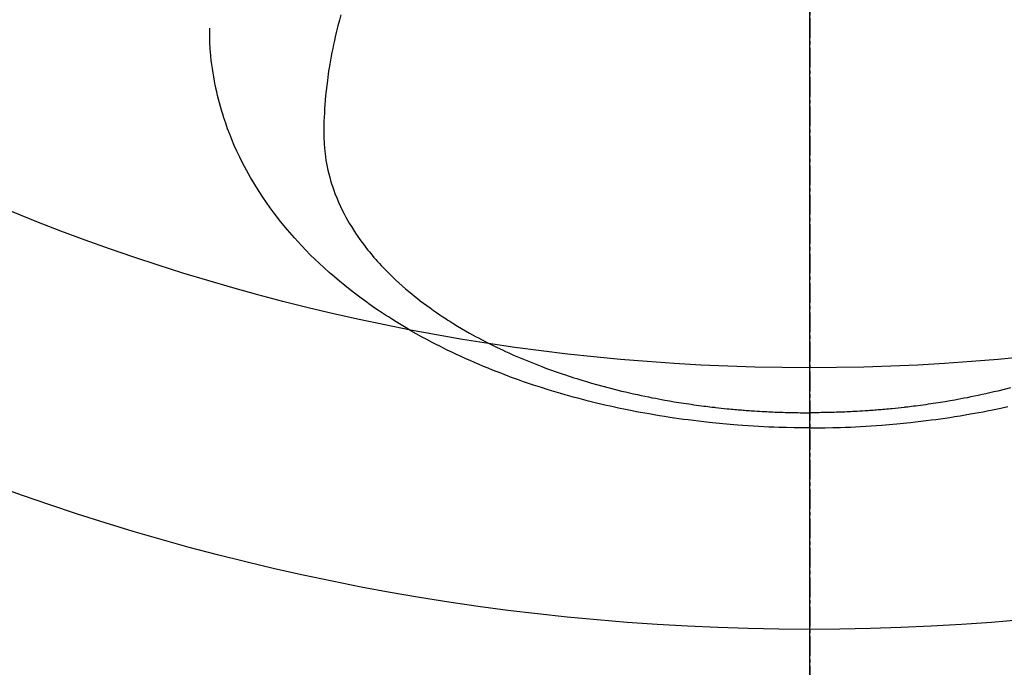
# Model space of a CAD drawing. Units: inches. Extents: x 0 to 26473, y -25 to 8845.
# Drawn here: x 15311 to 15348, y 7000 to 7025 of the extents above; entities that cross this region are included whole.
import ezdxf

# ---------------------------------------------------------------- set-up
doc = ezdxf.new("R2010")
doc.units = ezdxf.units.IN
doc.header["$MEASUREMENT"] = 0
doc.linetypes.add('CENTER2', pattern=[1.125, 0.75, -0.125, 0.125, -0.125])
for name, color, linetype in [('150-機器', 8, 'Continuous'), ('160-文字', 254, 'Continuous'), ('166-寸法B', 11, 'Continuous')]:
    doc.layers.add(name, color=color, linetype=linetype)
doc.styles.add('KH001', font='txt')
doc.dimstyles.new('KH1xx030', dxfattribs={"dimscale": 30, "dimtxt": 2, "dimasz": 0.6, "dimexe": 0.3, "dimexo": 1.2, "dimgap": 0.5, "dimtad": 3, "dimdec": 1, "dimdsep": 46, "dimlunit": 6, "dimtxsty": 'KH001', "dimblk": 'DOT', "dimcen": 1, "dimdle": 1, "dimclrd": 256, "dimclre": 256, "dimclrt": 256, "dimadec": 0, "dimazin": 0, "dimtfac": 1, "dimtdec": 1, "dimtix": 1, "dimtmove": 2, "dimatfit": 3, "dimldrblk": 'CLOSEDBLANK', "dimfxl": 1, "dimtolj": 1, "dimtzin": 0, "dimlwd": -1, "dimlwe": -1, "dimarcsym": 0})

# ---------------------------------------------------------------- blocks, each defined once
blk = doc.blocks.new('F402_H')
at = {"layer": '150-機器', "color": 161, "linetype": 'CENTER2'}
blk.add_line((0, 136.026), (0, -355.416), dxfattribs=at)
at = {"layer": '150-機器', "color": 13, "linetype": 'Continuous'}
for points in [[(-7.669, -286.478), (-7.429, -286.539), (-7.188, -286.599), (-7.037, -286.635), (-6.886, -286.67), (-6.735, -286.704), (-6.584, -286.737), (-6.443, -286.767), (-6.301, -286.797), (-6.16, -286.826), (-6.018, -286.854), (-5.899, -286.877), (-5.78, -286.9), (-5.661, -286.922), (-5.542, -286.944), (-5.362, -286.975), (-5.181, -287.006), (-5.001, -287.035), (-4.821, -287.063), (-4.723, -287.078), (-4.626, -287.093), (-4.529, -287.107), (-4.432, -287.121), (-4.334, -287.135), (-4.237, -287.148), (-4.139, -287.161), (-4.042, -287.174), (-3.968, -287.183), (-3.895, -287.192), (-3.821, -287.201), (-3.747, -287.21), (-3.712, -287.214), (-3.676, -287.218), (-3.64, -287.222), (-3.605, -287.226), (-3.493, -287.239), (-3.38, -287.251), (-3.268, -287.262), (-3.156, -287.274), (-3.082, -287.281), (-3.007, -287.288), (-2.933, -287.295), (-2.859, -287.302), (-2.797, -287.307), (-2.735, -287.312), (-2.673, -287.318), (-2.611, -287.323), (-2.549, -287.328), (-2.487, -287.333), (-2.425, -287.338), (-2.363, -287.343), (-2.301, -287.347), (-2.238, -287.351), (-2.176, -287.356), (-2.114, -287.36), (-2.014, -287.366), (-1.914, -287.372), (-1.815, -287.378), (-1.715, -287.383), (-1.64, -287.387), (-1.565, -287.391), (-1.49, -287.394), (-1.415, -287.397), (-1.34, -287.401), (-1.265, -287.404), (-1.189, -287.407), (-1.114, -287.409), (-1.027, -287.412), (-0.939, -287.415), (-0.852, -287.417), (-0.764, -287.419), (-0.702, -287.421), (-0.639, -287.422), (-0.577, -287.423), (-0.514, -287.424), (-0.439, -287.426), (-0.363, -287.427), (-0.288, -287.428), (-0.213, -287.428), (-0.16, -287.429), (-0.106, -287.429), (-0.053, -287.428), (0, -287.428)], [(17.916, -272.218), (17.974, -272.426), (18.029, -272.635), (18.083, -272.845), (18.133, -273.056), (18.167, -273.204), (18.2, -273.354), (18.231, -273.503), (18.261, -273.653), (18.289, -273.801), (18.317, -273.95), (18.343, -274.099), (18.368, -274.248), (18.386, -274.367), (18.404, -274.485), (18.421, -274.604), (18.436, -274.723), (18.46, -274.914), (18.482, -275.106), (18.501, -275.298), (18.518, -275.49), (18.531, -275.651), (18.541, -275.812), (18.55, -275.974), (18.558, -276.135), (18.564, -276.281), (18.568, -276.427), (18.571, -276.573), (18.571, -276.719), (18.568, -276.921), (18.56, -277.123), (18.546, -277.325), (18.525, -277.527), (18.509, -277.652), (18.49, -277.777), (18.468, -277.901), (18.443, -278.025), (18.414, -278.159), (18.382, -278.292), (18.347, -278.424), (18.31, -278.556), (18.272, -278.68), (18.232, -278.803), (18.189, -278.926), (18.144, -279.048), (18.078, -279.215), (18.008, -279.38), (17.933, -279.544), (17.855, -279.706), (17.793, -279.827), (17.729, -279.947), (17.664, -280.066), (17.596, -280.184), (17.519, -280.312), (17.44, -280.438), (17.358, -280.564), (17.275, -280.687), (17.192, -280.805), (17.108, -280.921), (17.022, -281.036), (16.934, -281.149), (16.883, -281.215), (16.83, -281.28), (16.777, -281.344), (16.724, -281.408), (16.655, -281.489), (16.586, -281.569), (16.515, -281.649), (16.444, -281.727), (16.378, -281.799), (16.311, -281.87), (16.243, -281.94), (16.175, -282.01), (16.09, -282.096), (16.003, -282.181), (15.916, -282.265), (15.827, -282.349), (15.703, -282.464), (15.576, -282.577), (15.448, -282.689), (15.319, -282.799), (15.211, -282.888), (15.103, -282.975), (14.993, -283.062), (14.883, -283.148), (14.76, -283.241), (14.635, -283.333), (14.51, -283.424), (14.384, -283.514), (14.264, -283.597), (14.143, -283.68), (14.022, -283.761), (13.899, -283.841), (13.827, -283.888), (13.753, -283.934), (13.68, -283.981), (13.606, -284.026), (13.456, -284.118), (13.304, -284.209), (13.151, -284.297), (12.998, -284.384), (12.885, -284.447), (12.772, -284.509), (12.659, -284.57), (12.545, -284.631), (12.347, -284.734), (12.147, -284.834), (11.946, -284.933), (11.744, -285.029), (11.622, -285.085), (11.5, -285.141), (11.377, -285.196), (11.255, -285.25), (11.13, -285.304), (11.004, -285.357), (10.879, -285.41), (10.753, -285.462), (10.625, -285.513), (10.496, -285.564), (10.367, -285.615), (10.238, -285.664), (10.054, -285.733), (9.87, -285.801), (9.685, -285.866), (9.499, -285.93), (9.459, -285.944), (9.418, -285.957), (9.378, -285.971), (9.338, -285.984), (9.229, -286.02), (9.121, -286.055), (9.012, -286.09), (8.904, -286.125), (8.715, -286.183), (8.526, -286.24), (8.337, -286.295), (8.147, -286.349), (7.908, -286.415), (7.669, -286.478), (7.429, -286.539), (7.188, -286.599), (7.037, -286.635), (6.886, -286.67), (6.735, -286.704), (6.584, -286.737), (6.443, -286.767), (6.301, -286.797), (6.16, -286.826), (6.018, -286.854), (5.899, -286.877), (5.78, -286.9), (5.661, -286.922), (5.542, -286.944), (5.362, -286.975), (5.181, -287.006), (5.001, -287.035), (4.821, -287.063), (4.723, -287.078), (4.626, -287.093), (4.529, -287.107), (4.432, -287.121), (4.334, -287.135), (4.237, -287.148), (4.139, -287.161), (4.042, -287.174), (3.968, -287.183), (3.895, -287.192), (3.821, -287.201), (3.747, -287.21), (3.712, -287.214), (3.676, -287.218), (3.64, -287.222), (3.605, -287.226), (3.493, -287.239), (3.38, -287.251), (3.268, -287.262), (3.156, -287.274), (3.082, -287.281), (3.007, -287.288), (2.933, -287.295), (2.859, -287.302), (2.797, -287.307), (2.735, -287.312), (2.673, -287.318), (2.611, -287.323), (2.549, -287.328), (2.487, -287.333), (2.425, -287.338), (2.363, -287.343), (2.301, -287.347), (2.238, -287.351), (2.176, -287.356), (2.114, -287.36), (2.014, -287.366), (1.914, -287.372), (1.815, -287.378), (1.715, -287.383), (1.64, -287.387), (1.565, -287.391), (1.49, -287.394), (1.415, -287.397), (1.34, -287.401), (1.265, -287.404), (1.189, -287.407), (1.114, -287.409), (1.027, -287.412), (0.939, -287.415), (0.852, -287.417), (0.764, -287.419), (0.702, -287.421), (0.639, -287.422), (0.577, -287.423), (0.514, -287.424), (0.439, -287.426), (0.363, -287.427), (0.288, -287.428), (0.213, -287.428), (0.16, -287.429), (0.106, -287.429), (0.053, -287.428), (0, -287.428)], [(0, -288.007), (-0.294, -288.004), (-0.589, -288.001), (-0.883, -287.995), (-1.178, -287.988), (-1.369, -287.981), (-1.561, -287.974), (-1.752, -287.965), (-1.943, -287.955), (-2.146, -287.943), (-2.349, -287.931), (-2.552, -287.917), (-2.754, -287.902), (-2.897, -287.891), (-3.04, -287.879), (-3.182, -287.867), (-3.325, -287.854), (-3.455, -287.842), (-3.586, -287.829), (-3.716, -287.815), (-3.846, -287.801), (-4.047, -287.779), (-4.247, -287.756), (-4.447, -287.731), (-4.647, -287.706), (-4.823, -287.682), (-4.999, -287.658), (-5.174, -287.633), (-5.349, -287.607), (-5.547, -287.576), (-5.745, -287.545), (-5.942, -287.511), (-6.139, -287.477), (-6.301, -287.448), (-6.462, -287.418), (-6.623, -287.388), (-6.784, -287.357), (-7.046, -287.304), (-7.308, -287.249), (-7.569, -287.192)], [(0, -288.007), (0.294, -288.004), (0.589, -288.001), (0.883, -287.995), (1.178, -287.988), (1.369, -287.981), (1.561, -287.974), (1.752, -287.965), (1.943, -287.955), (2.146, -287.943), (2.349, -287.931), (2.552, -287.917), (2.754, -287.902), (2.897, -287.891), (3.04, -287.879), (3.182, -287.867), (3.325, -287.854), (3.455, -287.842), (3.586, -287.829), (3.716, -287.815), (3.846, -287.801), (4.047, -287.779), (4.247, -287.756), (4.447, -287.731), (4.647, -287.706), (4.823, -287.682), (4.999, -287.658), (5.174, -287.633), (5.349, -287.607), (5.547, -287.576), (5.745, -287.545), (5.942, -287.511), (6.139, -287.477), (6.301, -287.448), (6.462, -287.418), (6.623, -287.388), (6.784, -287.357), (7.046, -287.304), (7.308, -287.249), (7.569, -287.192), (7.83, -287.133), (7.987, -287.096), (8.144, -287.059), (8.301, -287.021), (8.458, -286.982), (8.636, -286.936), (8.813, -286.889), (8.99, -286.842), (9.167, -286.793), (9.343, -286.744), (9.517, -286.693), (9.692, -286.642), (9.866, -286.59), (10.039, -286.537), (10.211, -286.483), (10.383, -286.427), (10.555, -286.371), (10.746, -286.307), (10.936, -286.242), (11.126, -286.175), (11.316, -286.107), (11.43, -286.065), (11.545, -286.022), (11.659, -285.979), (11.773, -285.935), (11.948, -285.867), (12.122, -285.798), (12.295, -285.728), (12.469, -285.657), (12.639, -285.585), (12.81, -285.512), (12.98, -285.438), (13.149, -285.363), (13.326, -285.282), (13.502, -285.2), (13.677, -285.117), (13.852, -285.032), (13.996, -284.961), (14.139, -284.889), (14.282, -284.815), (14.424, -284.741), (14.63, -284.633), (14.834, -284.522), (15.037, -284.409), (15.239, -284.294), (15.428, -284.183), (15.617, -284.07), (15.803, -283.955), (15.989, -283.839), (16.102, -283.767), (16.215, -283.694), (16.327, -283.62), (16.439, -283.546), (16.617, -283.425), (16.793, -283.302), (16.968, -283.177), (17.141, -283.05), (17.351, -282.892), (17.56, -282.732), (17.765, -282.568), (17.969, -282.402), (18.167, -282.235), (18.363, -282.065), (18.556, -281.892), (18.746, -281.716), (18.917, -281.552), (19.086, -281.386), (19.252, -281.217), (19.415, -281.046), (19.692, -280.745), (19.96, -280.436), (20.22, -280.121), (20.47, -279.798), (20.619, -279.596), (20.764, -279.392), (20.905, -279.185), (21.043, -278.975), (21.21, -278.707), (21.372, -278.435), (21.526, -278.159), (21.673, -277.88), (21.784, -277.658), (21.889, -277.433), (21.991, -277.207), (22.087, -276.978), (22.168, -276.775), (22.246, -276.57), (22.319, -276.365), (22.389, -276.157), (22.435, -276.013), (22.48, -275.867), (22.522, -275.721), (22.562, -275.575), (22.598, -275.437), (22.632, -275.298), (22.664, -275.16), (22.694, -275.02), (22.7, -274.993), (22.706, -274.965), (22.712, -274.937), (22.717, -274.91), (22.748, -274.751), (22.777, -274.592), (22.804, -274.433), (22.829, -274.273), (22.851, -274.114), (22.871, -273.954), (22.889, -273.793), (22.903, -273.633), (22.91, -273.538), (22.916, -273.444), (22.921, -273.349), (22.925, -273.254), (22.928, -273.169), (22.929, -273.083), (22.931, -272.998), (22.931, -272.913), (22.931, -272.866), (22.93, -272.818), (22.929, -272.771), (22.929, -272.723)]]:
    blk.add_lwpolyline(points, dxfattribs=at)
blk = doc.blocks.new('_ClosedBlank')
at = {"color": 0, "linetype": 'ByBlock', "lineweight": -2}
for p, q in [((-1, 0.1667), (0, 0)), ((-1, 0.1667), (-1, -0.1667)), ((0, 0), (-1, -0.1667))]:
    blk.add_line(p, q, dxfattribs=at)
blk = doc.blocks.new('_Dot')
at = {"color": 0, "linetype": 'ByBlock', "lineweight": -2}
blk.add_line((-0.5, 0), (-1, 0), dxfattribs=at)
at = {"color": 0, "linetype": 'ByBlock', "const_width": 0.5}
blk.add_lwpolyline([(-0.25, 0, 1), (0.25, 0, 1)], format="xyb", close=True, dxfattribs=at)

msp = doc.modelspace()

# ---------------------------------------------------------------- linework, layer by layer
at = {"layer": '150-機器', "color": 13}
for radius in [90.5, 80.5]:
    msp.add_circle((15340.922, 7092.418), radius, dxfattribs=at)
at = {"layer": '166-寸法B'}
msp.add_line((15340.922, 7223.654), (15340.922, 6965.342), dxfattribs=at)

# ---------------------------------------------------------------- block references
at = {"layer": '150-機器', "xscale": -1}
msp.add_blockref('F402_H', (15340.937, 7297.628), dxfattribs=at)

# ---------------------------------------------------------------- leaders
at = {"layer": '160-文字', "annotation_type": 0, "has_hookline": 1, "hookline_direction": 1}
for points, text_width in [([(15680.922, 7297.492), (16162.13, 4935.216), (16161.53, 4935.216)], 1009.645), ([(15560.922, 7285.492), (15758.134, 5219.561), (15757.534, 5219.561)], 1266.091)]:
    msp.add_leader(points, dimstyle='KH1xx030', override={"dimgap": 0.5, "dimtad": 1}, dxfattribs=dict(at, text_width=text_width))
at = {"layer": '160-文字'}
msp.add_leader([(15460.937, 7297.492), (15157.584, 5756.19)], dimstyle='KH1xx030', override={"dimgap": 0.5, "dimtad": 1}, dxfattribs=at)

doc.saveas('drawing.dxf')
